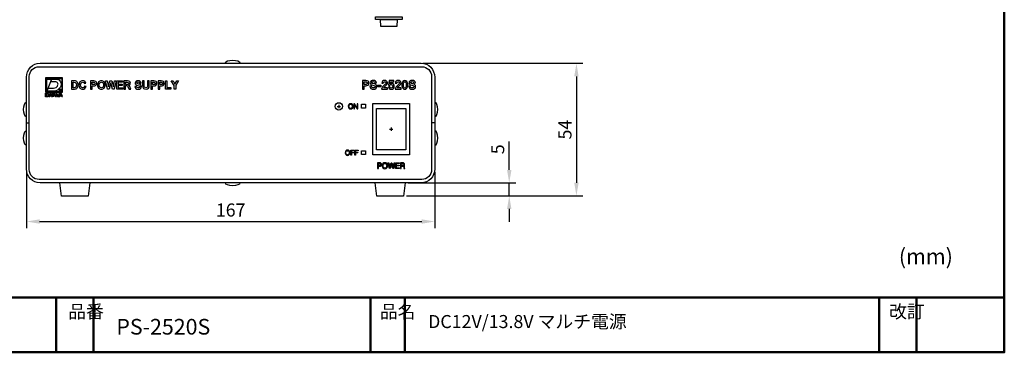
# Model space of a CAD drawing. Units: millimetres. Extents: x 7 to 290, y 7 to 196.
# Drawn here: x 102 to 290, y 7 to 70 of the extents above; entities that cross this region are included whole.
import ezdxf

# ---------------------------------------------------------------- set-up
doc = ezdxf.new("R2010")
doc.units = ezdxf.units.MM
doc.header["$LTSCALE"] = 0.5
doc.linetypes.add('CENTER', pattern=[50.8, 31.75, -6.35, 6.35, -6.35])
for name, color, linetype, lineweight in [('AM_5', 3, 'Continuous', 25), ('外形線', 7, 'Continuous', 30), ('枠', 130, 'CENTER', 50)]:
    doc.layers.add(name, color=color, linetype=linetype, lineweight=lineweight)
doc.layers.add('base', color=7, linetype='Continuous')
doc.layers.add('レイヤー_1', color=160, linetype='Continuous')
doc.styles.get("Standard").update_dxf_attribs({"font": 'romans.shx', "bigfont": 'bigfont.shx'})
doc.dimstyles.new('ISO-25$0', dxfattribs={"dimtxt": 2.5, "dimasz": 2.5, "dimexe": 1.25, "dimexo": 0.625, "dimtad": 1, "dimdsep": 46, "dimtxsty": 'Standard', "dimcen": 2.5, "dimadec": 0, "dimazin": 0, "dimtfac": 1, "dimtmove": 0, "dimatfit": 3, "dimfxl": 1, "dimarcsym": 0})

# ---------------------------------------------------------------- blocks, each defined once
blk = doc.blocks.new('AI9-BLK15')
at = {"layer": 'レイヤー_1', "color": 7}
for points in [[(2.523188, 0.406866), (-2.523188, 0.406866), (-2.523188, 0.913984), (2.523188, 0.913984)], [(1.544092, -0.913984), (-1.544092, -0.913984), (-1.613683, 0.397909), (1.613683, 0.397909)]]:
    blk.add_lwpolyline(points, close=True, dxfattribs=at)
blk = doc.blocks.new('*D55')
at = {"layer": 'AM_5', "color": 0, "lineweight": -2, "transparency": 16777216}
for p, q in [((103.15, 41.21), (103.15, 30.52)), ((181.32, 41.25), (181.32, 30.52)), ((105.65, 31.77), (178.82, 31.77))]:
    blk.add_line(p, q, dxfattribs=at)
at = {"layer": 'AM_5', "color": 0, "transparency": 16777216}
for points in [[(105.65, 32.19), (105.65, 31.36), (103.15, 31.77)], [(178.82, 32.19), (178.82, 31.36), (181.32, 31.77)]]:
    blk.add_solid(points, dxfattribs=at)
at = {"layer": 'Defpoints', "color": 0, "transparency": 16777216}
for p in [(103.15, 41.83), (181.32, 41.88), (181.32, 31.77)]:
    blk.add_point(p, dxfattribs=at)
at = {"layer": 'AM_5', "color": 0, "transparency": 16777216, "insert": (142.23, 33.65), "char_height": 2.5, "attachment_point": 5}
blk.add_mtext('167', dxfattribs=at)
blk = doc.blocks.new('*D56')
at = {"layer": 'AM_5', "color": 0, "lineweight": -2, "transparency": 16777216}
for p, q in [((179, 62.07), (209.66, 62.07)), ((208.41, 59.57), (208.41, 39.19)), ((175.87, 36.69), (209.66, 36.69))]:
    blk.add_line(p, q, dxfattribs=at)
at = {"layer": 'AM_5', "color": 0, "transparency": 16777216}
for points in [[(207.99, 59.57), (208.83, 59.57), (208.41, 62.07)], [(207.99, 39.19), (208.83, 39.19), (208.41, 36.69)]]:
    blk.add_solid(points, dxfattribs=at)
at = {"layer": 'Defpoints', "color": 0, "transparency": 16777216}
for p in [(178.38, 62.07), (175.25, 36.69), (208.41, 36.69)]:
    blk.add_point(p, dxfattribs=at)
at = {"layer": 'AM_5', "color": 0, "transparency": 16777216, "insert": (206.54, 49.38), "char_height": 2.5, "attachment_point": 5, "rotation": 90}
blk.add_mtext('54', dxfattribs=at)
blk = doc.blocks.new('*D57')
at = {"layer": 'AM_5', "color": 0, "lineweight": -2, "transparency": 16777216}
for p, q in [((195.55, 41.65), (195.55, 47.07)), ((176.21, 39.15), (196.8, 39.15)), ((195.55, 36.69), (195.55, 39.15)), ((175.93, 36.69), (196.8, 36.69)), ((195.55, 34.19), (195.55, 31.69))]:
    blk.add_line(p, q, dxfattribs=at)
at = {"layer": 'AM_5', "color": 0, "transparency": 16777216}
for points in [[(195.13, 41.65), (195.97, 41.65), (195.55, 39.15)], [(195.13, 34.19), (195.97, 34.19), (195.55, 36.69)]]:
    blk.add_solid(points, dxfattribs=at)
at = {"layer": 'Defpoints', "color": 0, "transparency": 16777216}
for p in [(175.58, 39.15), (175.3, 36.69), (195.55, 36.69)]:
    blk.add_point(p, dxfattribs=at)
at = {"layer": 'AM_5', "color": 0, "transparency": 16777216, "insert": (193.67, 45.61), "char_height": 2.5, "attachment_point": 5, "rotation": 90}
blk.add_mtext('5', dxfattribs=at)

msp = doc.modelspace()

# ---------------------------------------------------------------- linework, layer by layer
msp.add_circle((162.943, 53.829), 0.7)
at = {"layer": 'base'}
for points in [[(110.025, 59.277), (110.025, 59.277), (106.782, 59.277)], [(106.782, 59.277), (106.782, 56.534)], [(106.877, 59.182), (109.93, 59.182)], [(106.877, 56.629), (106.877, 59.182)], [(107.928, 59.053), (107.018, 56.759), (107.018, 59.053), (107.928, 59.053)], [(109.93, 59.182), (109.93, 59.182)], [(109.93, 59.182), (109.93, 56.629)], [(110.025, 56.534), (110.025, 59.277)], [(119.297, 58.325), (118.972, 57.141), (118.635, 57.141), (118.293, 58.699), (118.592, 58.699), (118.819, 57.57), (119.129, 58.699), (119.463, 58.699), (119.775, 57.57), (120.002, 58.699), (120.303, 58.699), (119.964, 57.141), (119.626, 57.141), (119.297, 58.325)], [(121.551, 58.699), (121.551, 58.446), (120.728, 58.446), (120.728, 58.081), (121.494, 58.081), (121.494, 57.839), (120.728, 57.839), (120.728, 57.402), (121.579, 57.402), (121.579, 57.141), (120.418, 57.141), (120.418, 58.699), (121.551, 58.699)], [(130.041, 58.699), (130.041, 57.417), (130.808, 57.417), (130.808, 57.141), (129.732, 57.141), (129.732, 58.699), (130.041, 58.699)], [(131.406, 57.141), (131.406, 57.803), (130.856, 58.699), (131.202, 58.699), (131.565, 58.084), (131.928, 58.699), (132.272, 58.699), (131.718, 57.801), (131.718, 57.141), (131.406, 57.141)], [(109.93, 56.629), (106.877, 56.629)], [(109.104, 56.677), (109.104, 56.677)], [(170.333, 57.599), (170.333, 57.863), (170.969, 57.863), (170.969, 57.599), (170.333, 57.599)], [(106.782, 56.534), (110.025, 56.534)], [(106.94, 56.24), (106.94, 56.24)], [(107.86, 56.36), (107.717, 56.36), (107.434, 55.686), (107.608, 55.686), (107.659, 55.841), (107.918, 55.841), (107.97, 55.687), (108.14, 55.687), (107.86, 56.36)], [(107.696, 55.96), (107.789, 56.175), (107.881, 55.96), (107.696, 55.96)], [(108.368, 55.687), (108.215, 55.687), (108.215, 56.361), (108.368, 56.361), (108.368, 55.687)], [(108.455, 56.36), (108.715, 55.687), (108.869, 55.687), (108.988, 55.956), (109.118, 55.685), (109.251, 55.685), (109.538, 56.36), (109.405, 56.36), (109.188, 55.87), (108.982, 56.362), (108.842, 56.362), (108.919, 56.154), (108.792, 55.873), (108.587, 56.36), (108.455, 56.36)], [(109.789, 56.359), (109.646, 56.359), (109.362, 55.685), (109.522, 55.685), (109.588, 55.84), (109.847, 55.84), (109.899, 55.687), (110.069, 55.687), (109.789, 56.359)], [(109.625, 55.959), (109.717, 56.175), (109.809, 55.959), (109.625, 55.959)], [(162.617, 53.829), (163.259, 53.829)], [(162.943, 54.13), (162.943, 53.488)], [(167.296, 53.51), (167.296, 54.224)], [(167.296, 54.224), (168.01, 54.224)], [(168.01, 53.51), (167.296, 53.51)], [(168.01, 54.224), (168.01, 53.51)], [(169.449, 44.531), (169.449, 54.389)], [(169.449, 54.389), (176.49, 54.389)], [(170.153, 45.517), (170.153, 53.403)], [(170.153, 53.403), (175.786, 53.403)], [(175.786, 53.403), (175.786, 45.517)], [(176.49, 54.389), (176.49, 44.531)], [(103.136, 50.691), (103.696, 50.691)], [(172.637, 49.459), (173.278, 49.459)], [(172.968, 49.78), (172.968, 49.138)], [(180.681, 50.717), (181.288, 50.717)], [(165.214, 44.472), (165.214, 45.424), (165.854, 45.424), (165.854, 45.305), (165.344, 45.305), (165.344, 45.018), (165.789, 45.018), (165.789, 44.902), (165.344, 44.902), (165.344, 44.472), (165.214, 44.472)], [(165.987, 44.472), (165.987, 45.424), (166.626, 45.424), (166.626, 45.305), (166.116, 45.305), (166.116, 45.018), (166.562, 45.018), (166.562, 44.902), (166.116, 44.902), (166.116, 44.472), (165.987, 44.472)], [(167.296, 44.622), (167.296, 45.337)], [(167.296, 45.337), (168.01, 45.337)], [(168.01, 45.337), (168.01, 44.622)], [(175.786, 45.517), (170.153, 45.517)], [(168.01, 44.622), (167.296, 44.622)], [(176.49, 44.531), (169.449, 44.531)], [(172.615, 41.919), (172.335, 42.991), (172.477, 42.991), (172.698, 42.133), (172.924, 42.991), (173.077, 42.991), (173.31, 42.14), (173.532, 42.991), (173.67, 42.991), (173.386, 41.919), (173.243, 41.919), (172.999, 42.802), (172.764, 41.919), (172.615, 41.919)], [(173.788, 41.919), (173.788, 42.991), (174.552, 42.991), (174.552, 42.858), (173.933, 42.858), (173.933, 42.535), (174.505, 42.535), (174.505, 42.411), (173.933, 42.411), (173.933, 42.053), (174.565, 42.053), (174.565, 41.919), (173.788, 41.919)], [(109.867, 36.647), (109.56, 39.164)], [(115.278, 39.164), (114.97, 36.647)], [(170.193, 36.647), (169.885, 39.164)], [(175.603, 39.164), (175.296, 36.647)], [(114.97, 36.647), (109.867, 36.647)], [(175.296, 36.647), (170.193, 36.647)]]:
    msp.add_lwpolyline(points, dxfattribs=at)
for points, knots in [([(141.223, 62.141), (141.223, 62.439), (141.846, 62.681), (142.614, 62.681), (143.383, 62.681), (144.006, 62.439), (144.006, 62.141)], [0, 0, 0, 0, 1, 1, 1, 2, 2, 2, 2]), ([(107.111, 56.755), (107.111, 56.755), (108.448, 56.755), (108.448, 56.755), (108.448, 56.755), (108.959, 56.747), (109.415, 57.219), (109.415, 57.219), (109.741, 57.568), (109.781, 58.06), (109.781, 58.06), (109.857, 59.001), (108.838, 59.058), (108.838, 59.058), (108.01, 59.058), (108.01, 59.058), (108.01, 59.058), (107.807, 58.525), (107.807, 58.525), (107.807, 58.525), (108.685, 58.525), (108.685, 58.525), (108.685, 58.525), (109.179, 58.534), (109.188, 58.064), (109.188, 58.064), (109.239, 57.377), (108.302, 57.299), (108.302, 57.299), (107.321, 57.299), (107.321, 57.299), (107.321, 57.299), (107.111, 56.755), (107.111, 56.755)], [0, 0, 0, 0, 1, 1, 1, 2, 2, 2, 3, 3, 3, 4, 4, 4, 5, 5, 5, 6, 6, 6, 7, 7, 7, 8, 8, 8, 9, 9, 9, 10, 10, 10, 11, 11, 11, 11]), ([(111.749, 58.699), (111.749, 58.699), (112.35, 58.699), (112.35, 58.699), (112.581, 58.699), (112.753, 58.629), (112.868, 58.489), (112.977, 58.359), (113.031, 58.17), (113.031, 57.924), (113.031, 57.681), (112.977, 57.492), (112.87, 57.358), (112.754, 57.213), (112.584, 57.141), (112.36, 57.141), (112.36, 57.141), (111.749, 57.141), (111.749, 57.141), (111.749, 57.141), (111.749, 58.699), (111.749, 58.699)], [0, 0, 0, 0, 1, 1, 1, 2, 2, 2, 3, 3, 3, 4, 4, 4, 5, 5, 5, 6, 6, 6, 7, 7, 7, 7]), ([(112.059, 57.402), (112.059, 57.402), (112.28, 57.402), (112.28, 57.402), (112.44, 57.402), (112.552, 57.441), (112.617, 57.521), (112.681, 57.598), (112.713, 57.73), (112.713, 57.915), (112.713, 58.112), (112.677, 58.248), (112.605, 58.323), (112.534, 58.4), (112.41, 58.438), (112.233, 58.438), (112.233, 58.438), (112.059, 58.438), (112.059, 58.438), (112.059, 58.438), (112.059, 57.402), (112.059, 57.402)], [0, 0, 0, 0, 1, 1, 1, 2, 2, 2, 3, 3, 3, 4, 4, 4, 5, 5, 5, 6, 6, 6, 7, 7, 7, 7]), ([(113.908, 58.724), (114.071, 58.724), (114.206, 58.683), (114.313, 58.601), (114.422, 58.521), (114.495, 58.406), (114.532, 58.257), (114.532, 58.257), (114.254, 58.194), (114.254, 58.194), (114.21, 58.368), (114.095, 58.455), (113.908, 58.455), (113.645, 58.455), (113.513, 58.277), (113.513, 57.922), (113.513, 57.564), (113.641, 57.385), (113.897, 57.385), (114.095, 57.385), (114.221, 57.497), (114.273, 57.72), (114.273, 57.72), (114.547, 57.629), (114.547, 57.629), (114.507, 57.472), (114.435, 57.349), (114.33, 57.26), (114.217, 57.163), (114.078, 57.116), (113.912, 57.116), (113.679, 57.116), (113.499, 57.19), (113.373, 57.338), (113.254, 57.478), (113.195, 57.671), (113.195, 57.915), (113.195, 58.158), (113.255, 58.35), (113.375, 58.495), (113.501, 58.648), (113.679, 58.724), (113.908, 58.724)], [0, 0, 0, 0, 1, 1, 1, 2, 2, 2, 3, 3, 3, 4, 4, 4, 5, 5, 5, 6, 6, 6, 7, 7, 7, 8, 8, 8, 9, 9, 9, 10, 10, 10, 11, 11, 11, 12, 12, 12, 13, 13, 13, 14, 14, 14, 14]), ([(115.727, 57.141), (115.727, 57.141), (115.417, 57.141), (115.417, 57.141), (115.417, 57.141), (115.417, 58.699), (115.417, 58.699), (115.417, 58.699), (116.011, 58.699), (116.011, 58.699), (116.395, 58.699), (116.587, 58.545), (116.587, 58.236), (116.587, 58.043), (116.522, 57.907), (116.393, 57.829), (116.303, 57.772), (116.173, 57.744), (116.005, 57.744), (116.005, 57.744), (115.727, 57.744), (115.727, 57.744), (115.727, 57.744), (115.727, 57.141), (115.727, 57.141)], [0, 0, 0, 0, 1, 1, 1, 2, 2, 2, 3, 3, 3, 4, 4, 4, 5, 5, 5, 6, 6, 6, 7, 7, 7, 8, 8, 8, 8]), ([(115.727, 57.988), (115.727, 57.988), (115.916, 57.988), (115.916, 57.988), (116.033, 57.988), (116.115, 57.998), (116.162, 58.018), (116.238, 58.053), (116.277, 58.123), (116.277, 58.228), (116.277, 58.323), (116.237, 58.387), (116.158, 58.421), (116.105, 58.445), (116.025, 58.457), (115.916, 58.457), (115.916, 58.457), (115.727, 58.457), (115.727, 58.457), (115.727, 58.457), (115.727, 57.988), (115.727, 57.988)], [0, 0, 0, 0, 1, 1, 1, 2, 2, 2, 3, 3, 3, 4, 4, 4, 5, 5, 5, 6, 6, 6, 7, 7, 7, 7]), ([(116.748, 57.918), (116.748, 58.19), (116.819, 58.396), (116.962, 58.538), (117.092, 58.662), (117.267, 58.724), (117.487, 58.724), (117.707, 58.724), (117.882, 58.662), (118.011, 58.538), (118.154, 58.396), (118.225, 58.19), (118.225, 57.918), (118.225, 57.645), (118.154, 57.439), (118.011, 57.3), (117.882, 57.176), (117.707, 57.114), (117.487, 57.114), (117.267, 57.114), (117.092, 57.176), (116.962, 57.3), (116.819, 57.439), (116.748, 57.645), (116.748, 57.918)], [0, 0, 0, 0, 1, 1, 1, 2, 2, 2, 3, 3, 3, 4, 4, 4, 5, 5, 5, 6, 6, 6, 7, 7, 7, 8, 8, 8, 8]), ([(117.064, 57.918), (117.064, 57.561), (117.205, 57.383), (117.487, 57.383), (117.77, 57.383), (117.911, 57.561), (117.911, 57.918), (117.911, 58.276), (117.77, 58.455), (117.487, 58.455), (117.205, 58.455), (117.064, 58.276), (117.064, 57.918)], [0, 0, 0, 0, 1, 1, 1, 2, 2, 2, 3, 3, 3, 4, 4, 4, 4]), ([(122.222, 57.805), (122.222, 57.805), (122.116, 57.805), (122.116, 57.805), (122.116, 57.805), (122.116, 57.141), (122.116, 57.141), (122.116, 57.141), (121.806, 57.141), (121.806, 57.141), (121.806, 57.141), (121.806, 58.699), (121.806, 58.699), (121.806, 58.699), (122.492, 58.699), (122.492, 58.699), (122.664, 58.699), (122.802, 58.659), (122.905, 58.578), (123.007, 58.499), (123.058, 58.388), (123.058, 58.245), (123.058, 58.116), (123.017, 58.015), (122.933, 57.941), (122.867, 57.883), (122.781, 57.848), (122.676, 57.835), (122.726, 57.828), (122.768, 57.805), (122.803, 57.765), (122.83, 57.737), (122.864, 57.686), (122.903, 57.612), (122.903, 57.612), (123.152, 57.141), (123.152, 57.141), (123.152, 57.141), (122.791, 57.141), (122.791, 57.141), (122.791, 57.141), (122.562, 57.551), (122.562, 57.551), (122.505, 57.653), (122.453, 57.72), (122.407, 57.754), (122.363, 57.789), (122.301, 57.805), (122.222, 57.805)], [0, 0, 0, 0, 1, 1, 1, 2, 2, 2, 3, 3, 3, 4, 4, 4, 5, 5, 5, 6, 6, 6, 7, 7, 7, 8, 8, 8, 9, 9, 9, 10, 10, 10, 11, 11, 11, 12, 12, 12, 13, 13, 13, 14, 14, 14, 15, 15, 15, 16, 16, 16, 16]), ([(122.116, 58.03), (122.116, 58.03), (122.407, 58.03), (122.407, 58.03), (122.514, 58.03), (122.591, 58.041), (122.636, 58.062), (122.705, 58.093), (122.74, 58.156), (122.74, 58.251), (122.74, 58.388), (122.629, 58.457), (122.407, 58.457), (122.407, 58.457), (122.116, 58.457), (122.116, 58.457), (122.116, 58.457), (122.116, 58.03), (122.116, 58.03)], [0, 0, 0, 0, 1, 1, 1, 2, 2, 2, 3, 3, 3, 4, 4, 4, 5, 5, 5, 6, 6, 6, 6]), ([(124.177, 57.678), (124.215, 57.466), (124.335, 57.359), (124.538, 57.359), (124.63, 57.359), (124.704, 57.378), (124.761, 57.415), (124.816, 57.452), (124.844, 57.499), (124.844, 57.557), (124.844, 57.645), (124.81, 57.709), (124.744, 57.748), (124.704, 57.769), (124.599, 57.802), (124.428, 57.848), (124.27, 57.889), (124.156, 57.939), (124.084, 57.998), (123.996, 58.071), (123.952, 58.172), (123.952, 58.302), (123.952, 58.439), (124.01, 58.547), (124.126, 58.625), (124.228, 58.691), (124.357, 58.724), (124.514, 58.724), (124.868, 58.724), (125.064, 58.569), (125.102, 58.257), (125.102, 58.257), (124.803, 58.243), (124.803, 58.243), (124.776, 58.413), (124.677, 58.498), (124.506, 58.498), (124.421, 58.498), (124.355, 58.48), (124.309, 58.446), (124.262, 58.413), (124.239, 58.368), (124.239, 58.315), (124.239, 58.26), (124.272, 58.216), (124.338, 58.185), (124.383, 58.161), (124.492, 58.127), (124.663, 58.081), (124.833, 58.034), (124.952, 57.983), (125.02, 57.926), (125.104, 57.853), (125.147, 57.746), (125.147, 57.606), (125.147, 57.44), (125.087, 57.315), (124.966, 57.228), (124.86, 57.153), (124.718, 57.116), (124.54, 57.116), (124.353, 57.116), (124.202, 57.162), (124.088, 57.256), (123.976, 57.348), (123.907, 57.48), (123.882, 57.655), (123.882, 57.655), (124.177, 57.678), (124.177, 57.678)], [0, 0, 0, 0, 1, 1, 1, 2, 2, 2, 3, 3, 3, 4, 4, 4, 5, 5, 5, 6, 6, 6, 7, 7, 7, 8, 8, 8, 9, 9, 9, 10, 10, 10, 11, 11, 11, 12, 12, 12, 13, 13, 13, 14, 14, 14, 15, 15, 15, 16, 16, 16, 17, 17, 17, 18, 18, 18, 19, 19, 19, 20, 20, 20, 21, 21, 21, 22, 22, 22, 23, 23, 23, 23]), ([(125.374, 57.814), (125.374, 57.814), (125.374, 58.699), (125.374, 58.699), (125.374, 58.699), (125.684, 58.699), (125.684, 58.699), (125.684, 58.699), (125.684, 57.784), (125.684, 57.784), (125.684, 57.654), (125.707, 57.557), (125.754, 57.493), (125.808, 57.421), (125.896, 57.385), (126.019, 57.385), (126.144, 57.385), (126.231, 57.422), (126.28, 57.495), (126.323, 57.555), (126.344, 57.651), (126.344, 57.784), (126.344, 57.784), (126.344, 58.699), (126.344, 58.699), (126.344, 58.699), (126.654, 58.699), (126.654, 58.699), (126.654, 58.699), (126.654, 57.822), (126.654, 57.822), (126.654, 57.58), (126.609, 57.404), (126.52, 57.294), (126.427, 57.175), (126.268, 57.116), (126.043, 57.116), (125.801, 57.116), (125.628, 57.169), (125.525, 57.277), (125.424, 57.383), (125.374, 57.562), (125.374, 57.814)], [0, 0, 0, 0, 1, 1, 1, 2, 2, 2, 3, 3, 3, 4, 4, 4, 5, 5, 5, 6, 6, 6, 7, 7, 7, 8, 8, 8, 9, 9, 9, 10, 10, 10, 11, 11, 11, 12, 12, 12, 13, 13, 13, 14, 14, 14, 14]), ([(127.25, 57.141), (127.25, 57.141), (126.94, 57.141), (126.94, 57.141), (126.94, 57.141), (126.94, 58.699), (126.94, 58.699), (126.94, 58.699), (127.535, 58.699), (127.535, 58.699), (127.918, 58.699), (128.11, 58.545), (128.11, 58.236), (128.11, 58.043), (128.046, 57.907), (127.917, 57.829), (127.826, 57.772), (127.697, 57.744), (127.528, 57.744), (127.528, 57.744), (127.25, 57.744), (127.25, 57.744), (127.25, 57.744), (127.25, 57.141), (127.25, 57.141)], [0, 0, 0, 0, 1, 1, 1, 2, 2, 2, 3, 3, 3, 4, 4, 4, 5, 5, 5, 6, 6, 6, 7, 7, 7, 8, 8, 8, 8]), ([(127.25, 57.988), (127.25, 57.988), (127.439, 57.988), (127.439, 57.988), (127.557, 57.988), (127.639, 57.998), (127.685, 58.018), (127.762, 58.053), (127.8, 58.123), (127.8, 58.228), (127.8, 58.323), (127.76, 58.387), (127.681, 58.421), (127.629, 58.445), (127.548, 58.457), (127.439, 58.457), (127.439, 58.457), (127.25, 58.457), (127.25, 58.457), (127.25, 58.457), (127.25, 57.988), (127.25, 57.988)], [0, 0, 0, 0, 1, 1, 1, 2, 2, 2, 3, 3, 3, 4, 4, 4, 5, 5, 5, 6, 6, 6, 7, 7, 7, 7]), ([(128.647, 57.141), (128.647, 57.141), (128.337, 57.141), (128.337, 57.141), (128.337, 57.141), (128.337, 58.699), (128.337, 58.699), (128.337, 58.699), (128.931, 58.699), (128.931, 58.699), (129.315, 58.699), (129.506, 58.545), (129.506, 58.236), (129.506, 58.043), (129.442, 57.907), (129.313, 57.829), (129.223, 57.772), (129.093, 57.744), (128.925, 57.744), (128.925, 57.744), (128.647, 57.744), (128.647, 57.744), (128.647, 57.744), (128.647, 57.141), (128.647, 57.141)], [0, 0, 0, 0, 1, 1, 1, 2, 2, 2, 3, 3, 3, 4, 4, 4, 5, 5, 5, 6, 6, 6, 7, 7, 7, 8, 8, 8, 8]), ([(128.647, 57.988), (128.647, 57.988), (128.836, 57.988), (128.836, 57.988), (128.953, 57.988), (129.035, 57.998), (129.082, 58.018), (129.158, 58.053), (129.197, 58.123), (129.197, 58.228), (129.197, 58.323), (129.157, 58.387), (129.078, 58.421), (129.026, 58.445), (128.945, 58.457), (128.836, 58.457), (128.836, 58.457), (128.647, 58.457), (128.647, 58.457), (128.647, 58.457), (128.647, 57.988), (128.647, 57.988)], [0, 0, 0, 0, 1, 1, 1, 2, 2, 2, 3, 3, 3, 4, 4, 4, 5, 5, 5, 6, 6, 6, 7, 7, 7, 7]), ([(167.794, 57.134), (167.794, 57.134), (167.468, 57.134), (167.468, 57.134), (167.468, 57.134), (167.468, 58.775), (167.468, 58.775), (167.468, 58.775), (168.093, 58.775), (168.093, 58.775), (168.497, 58.775), (168.699, 58.612), (168.699, 58.287), (168.699, 58.083), (168.631, 57.94), (168.496, 57.858), (168.4, 57.799), (168.264, 57.769), (168.087, 57.769), (168.087, 57.769), (167.794, 57.769), (167.794, 57.769), (167.794, 57.769), (167.794, 57.134), (167.794, 57.134)], [0, 0, 0, 0, 1, 1, 1, 2, 2, 2, 3, 3, 3, 4, 4, 4, 5, 5, 5, 6, 6, 6, 7, 7, 7, 8, 8, 8, 8]), ([(167.794, 58.026), (167.794, 58.026), (167.992, 58.026), (167.992, 58.026), (168.116, 58.026), (168.203, 58.036), (168.252, 58.057), (168.332, 58.095), (168.373, 58.168), (168.373, 58.278), (168.373, 58.378), (168.331, 58.446), (168.247, 58.482), (168.192, 58.507), (168.107, 58.52), (167.992, 58.52), (167.992, 58.52), (167.794, 58.52), (167.794, 58.52), (167.794, 58.52), (167.794, 58.026), (167.794, 58.026)], [0, 0, 0, 0, 1, 1, 1, 2, 2, 2, 3, 3, 3, 4, 4, 4, 5, 5, 5, 6, 6, 6, 7, 7, 7, 7]), ([(169.182, 57.7), (169.222, 57.476), (169.348, 57.364), (169.562, 57.364), (169.658, 57.364), (169.736, 57.384), (169.796, 57.422), (169.854, 57.461), (169.883, 57.511), (169.883, 57.572), (169.883, 57.665), (169.849, 57.732), (169.778, 57.773), (169.736, 57.795), (169.626, 57.831), (169.445, 57.878), (169.28, 57.922), (169.159, 57.974), (169.083, 58.037), (168.991, 58.113), (168.945, 58.22), (168.945, 58.357), (168.945, 58.501), (169.005, 58.614), (169.128, 58.696), (169.235, 58.766), (169.372, 58.801), (169.537, 58.801), (169.909, 58.801), (170.116, 58.637), (170.156, 58.31), (170.156, 58.31), (169.841, 58.294), (169.841, 58.294), (169.813, 58.473), (169.708, 58.562), (169.528, 58.562), (169.439, 58.562), (169.369, 58.544), (169.32, 58.508), (169.271, 58.473), (169.247, 58.427), (169.247, 58.37), (169.247, 58.312), (169.281, 58.267), (169.351, 58.234), (169.399, 58.208), (169.513, 58.172), (169.693, 58.124), (169.872, 58.075), (169.997, 58.021), (170.069, 57.961), (170.158, 57.883), (170.203, 57.771), (170.203, 57.624), (170.203, 57.449), (170.139, 57.317), (170.013, 57.226), (169.901, 57.147), (169.751, 57.108), (169.564, 57.108), (169.367, 57.108), (169.208, 57.157), (169.087, 57.255), (168.97, 57.352), (168.898, 57.492), (168.871, 57.675), (168.871, 57.675), (169.182, 57.7), (169.182, 57.7)], [0, 0, 0, 0, 1, 1, 1, 2, 2, 2, 3, 3, 3, 4, 4, 4, 5, 5, 5, 6, 6, 6, 7, 7, 7, 8, 8, 8, 9, 9, 9, 10, 10, 10, 11, 11, 11, 12, 12, 12, 13, 13, 13, 14, 14, 14, 15, 15, 15, 16, 16, 16, 17, 17, 17, 18, 18, 18, 19, 19, 19, 20, 20, 20, 21, 21, 21, 22, 22, 22, 23, 23, 23, 23]), ([(171.948, 58.314), (171.948, 58.39), (171.925, 58.449), (171.879, 58.491), (171.833, 58.531), (171.773, 58.551), (171.698, 58.551), (171.536, 58.551), (171.443, 58.452), (171.421, 58.256), (171.421, 58.256), (171.137, 58.283), (171.137, 58.283), (171.163, 58.447), (171.223, 58.572), (171.318, 58.658), (171.415, 58.746), (171.54, 58.79), (171.693, 58.79), (171.853, 58.79), (171.982, 58.753), (172.08, 58.678), (172.187, 58.596), (172.241, 58.481), (172.241, 58.332), (172.241, 58.223), (172.211, 58.126), (172.152, 58.039), (172.113, 57.981), (172.041, 57.904), (171.937, 57.807), (171.859, 57.74), (171.784, 57.673), (171.709, 57.606), (171.627, 57.528), (171.569, 57.456), (171.535, 57.391), (171.535, 57.391), (172.245, 57.391), (172.245, 57.391), (172.245, 57.391), (172.245, 57.134), (172.245, 57.134), (172.245, 57.134), (171.11, 57.134), (171.11, 57.134), (171.129, 57.27), (171.195, 57.405), (171.305, 57.541), (171.361, 57.609), (171.469, 57.717), (171.629, 57.865), (171.737, 57.965), (171.808, 58.032), (171.841, 58.069), (171.913, 58.156), (171.948, 58.238), (171.948, 58.314)], [0, 0, 0, 0, 1, 1, 1, 2, 2, 2, 3, 3, 3, 4, 4, 4, 5, 5, 5, 6, 6, 6, 7, 7, 7, 8, 8, 8, 9, 9, 9, 10, 10, 10, 11, 11, 11, 12, 12, 12, 13, 13, 13, 14, 14, 14, 15, 15, 15, 16, 16, 16, 17, 17, 17, 18, 18, 18, 19, 19, 19, 19]), ([(172.67, 57.593), (172.691, 57.412), (172.79, 57.322), (172.967, 57.322), (173.058, 57.322), (173.127, 57.354), (173.175, 57.418), (173.219, 57.476), (173.24, 57.555), (173.24, 57.655), (173.24, 57.756), (173.217, 57.838), (173.171, 57.901), (173.118, 57.972), (173.044, 58.008), (172.947, 58.008), (172.877, 58.008), (172.821, 57.994), (172.78, 57.965), (172.75, 57.948), (172.717, 57.913), (172.681, 57.86), (172.681, 57.86), (172.447, 57.894), (172.447, 57.894), (172.447, 57.894), (172.594, 58.775), (172.594, 58.775), (172.594, 58.775), (173.463, 58.775), (173.463, 58.775), (173.463, 58.775), (173.463, 58.522), (173.463, 58.522), (173.463, 58.522), (172.809, 58.522), (172.809, 58.522), (172.809, 58.522), (172.757, 58.162), (172.757, 58.162), (172.854, 58.204), (172.936, 58.225), (173.003, 58.225), (173.152, 58.225), (173.277, 58.177), (173.379, 58.081), (173.486, 57.982), (173.539, 57.85), (173.539, 57.686), (173.539, 57.506), (173.492, 57.366), (173.396, 57.266), (173.297, 57.16), (173.151, 57.108), (172.96, 57.108), (172.648, 57.108), (172.464, 57.259), (172.409, 57.563), (172.409, 57.563), (172.67, 57.593), (172.67, 57.593)], [0, 0, 0, 0, 1, 1, 1, 2, 2, 2, 3, 3, 3, 4, 4, 4, 5, 5, 5, 6, 6, 6, 7, 7, 7, 8, 8, 8, 9, 9, 9, 10, 10, 10, 11, 11, 11, 12, 12, 12, 13, 13, 13, 14, 14, 14, 15, 15, 15, 16, 16, 16, 17, 17, 17, 18, 18, 18, 19, 19, 19, 20, 20, 20, 20]), ([(174.54, 58.314), (174.54, 58.39), (174.517, 58.449), (174.471, 58.491), (174.425, 58.531), (174.365, 58.551), (174.291, 58.551), (174.128, 58.551), (174.036, 58.452), (174.013, 58.256), (174.013, 58.256), (173.729, 58.283), (173.729, 58.283), (173.755, 58.447), (173.815, 58.572), (173.91, 58.658), (174.007, 58.746), (174.132, 58.79), (174.286, 58.79), (174.445, 58.79), (174.574, 58.753), (174.672, 58.678), (174.779, 58.596), (174.834, 58.481), (174.834, 58.332), (174.834, 58.223), (174.804, 58.126), (174.744, 58.039), (174.705, 57.981), (174.634, 57.904), (174.53, 57.807), (174.452, 57.74), (174.376, 57.673), (174.301, 57.606), (174.219, 57.528), (174.161, 57.456), (174.127, 57.391), (174.127, 57.391), (174.838, 57.391), (174.838, 57.391), (174.838, 57.391), (174.838, 57.134), (174.838, 57.134), (174.838, 57.134), (173.703, 57.134), (173.703, 57.134), (173.722, 57.27), (173.787, 57.405), (173.897, 57.541), (173.954, 57.609), (174.062, 57.717), (174.221, 57.865), (174.33, 57.965), (174.401, 58.032), (174.433, 58.069), (174.505, 58.156), (174.54, 58.238), (174.54, 58.314)], [0, 0, 0, 0, 1, 1, 1, 2, 2, 2, 3, 3, 3, 4, 4, 4, 5, 5, 5, 6, 6, 6, 7, 7, 7, 8, 8, 8, 9, 9, 9, 10, 10, 10, 11, 11, 11, 12, 12, 12, 13, 13, 13, 14, 14, 14, 15, 15, 15, 16, 16, 16, 17, 17, 17, 18, 18, 18, 19, 19, 19, 19]), ([(175.01, 57.948), (175.01, 58.245), (175.065, 58.466), (175.175, 58.607), (175.269, 58.729), (175.4, 58.79), (175.566, 58.79), (175.733, 58.79), (175.863, 58.729), (175.958, 58.607), (176.068, 58.466), (176.123, 58.245), (176.123, 57.948), (176.123, 57.65), (176.068, 57.43), (175.958, 57.288), (175.863, 57.166), (175.733, 57.105), (175.566, 57.105), (175.4, 57.105), (175.269, 57.166), (175.175, 57.288), (175.065, 57.43), (175.01, 57.65), (175.01, 57.948)], [0, 0, 0, 0, 1, 1, 1, 2, 2, 2, 3, 3, 3, 4, 4, 4, 5, 5, 5, 6, 6, 6, 7, 7, 7, 8, 8, 8, 8]), ([(175.307, 57.948), (175.307, 57.712), (175.331, 57.548), (175.378, 57.456), (175.417, 57.38), (175.48, 57.342), (175.566, 57.342), (175.652, 57.342), (175.715, 57.38), (175.754, 57.456), (175.802, 57.548), (175.825, 57.712), (175.825, 57.948), (175.825, 58.185), (175.802, 58.348), (175.754, 58.439), (175.715, 58.517), (175.652, 58.555), (175.566, 58.555), (175.48, 58.555), (175.417, 58.517), (175.378, 58.439), (175.331, 58.348), (175.307, 58.185), (175.307, 57.948)], [0, 0, 0, 0, 1, 1, 1, 2, 2, 2, 3, 3, 3, 4, 4, 4, 5, 5, 5, 6, 6, 6, 7, 7, 7, 8, 8, 8, 8]), ([(176.614, 57.7), (176.654, 57.476), (176.781, 57.364), (176.995, 57.364), (177.091, 57.364), (177.169, 57.384), (177.229, 57.422), (177.287, 57.461), (177.316, 57.511), (177.316, 57.572), (177.316, 57.665), (177.281, 57.732), (177.211, 57.773), (177.169, 57.795), (177.058, 57.831), (176.878, 57.878), (176.713, 57.922), (176.592, 57.974), (176.516, 58.037), (176.423, 58.113), (176.378, 58.22), (176.378, 58.357), (176.378, 58.501), (176.439, 58.614), (176.561, 58.696), (176.668, 58.766), (176.804, 58.801), (176.97, 58.801), (177.342, 58.801), (177.549, 58.637), (177.589, 58.31), (177.589, 58.31), (177.273, 58.294), (177.273, 58.294), (177.245, 58.473), (177.141, 58.562), (176.961, 58.562), (176.871, 58.562), (176.802, 58.544), (176.753, 58.508), (176.704, 58.473), (176.679, 58.427), (176.679, 58.37), (176.679, 58.312), (176.714, 58.267), (176.784, 58.234), (176.832, 58.208), (176.946, 58.172), (177.126, 58.124), (177.305, 58.075), (177.43, 58.021), (177.501, 57.961), (177.591, 57.883), (177.636, 57.771), (177.636, 57.624), (177.636, 57.449), (177.572, 57.317), (177.446, 57.226), (177.334, 57.147), (177.184, 57.108), (176.996, 57.108), (176.8, 57.108), (176.641, 57.157), (176.52, 57.255), (176.403, 57.352), (176.33, 57.492), (176.304, 57.675), (176.304, 57.675), (176.614, 57.7), (176.614, 57.7)], [0, 0, 0, 0, 1, 1, 1, 2, 2, 2, 3, 3, 3, 4, 4, 4, 5, 5, 5, 6, 6, 6, 7, 7, 7, 8, 8, 8, 9, 9, 9, 10, 10, 10, 11, 11, 11, 12, 12, 12, 13, 13, 13, 14, 14, 14, 15, 15, 15, 16, 16, 16, 17, 17, 17, 18, 18, 18, 19, 19, 19, 20, 20, 20, 21, 21, 21, 22, 22, 22, 23, 23, 23, 23]), ([(109.609, 56.728), (109.5, 56.728), (109.412, 56.817), (109.412, 56.926), (109.412, 57.036), (109.5, 57.124), (109.609, 57.124), (109.717, 57.124), (109.806, 57.036), (109.806, 56.926), (109.806, 56.817), (109.717, 56.728), (109.609, 56.728)], [0, 0, 0, 0, 1, 1, 1, 2, 2, 2, 3, 3, 3, 4, 4, 4, 4]), ([(109.609, 57.108), (109.51, 57.108), (109.429, 57.027), (109.429, 56.926), (109.429, 56.826), (109.51, 56.744), (109.609, 56.744), (109.708, 56.744), (109.789, 56.826), (109.789, 56.926), (109.789, 57.027), (109.708, 57.108), (109.609, 57.108)], [0, 0, 0, 0, 1, 1, 1, 2, 2, 2, 3, 3, 3, 4, 4, 4, 4]), ([(109.512, 56.798), (109.512, 56.798), (109.55, 56.798), (109.55, 56.798), (109.55, 56.798), (109.55, 56.905), (109.55, 56.905), (109.55, 56.905), (109.613, 56.905), (109.613, 56.905), (109.639, 56.905), (109.656, 56.901), (109.663, 56.897), (109.67, 56.891), (109.674, 56.881), (109.675, 56.864), (109.675, 56.864), (109.677, 56.832), (109.677, 56.832), (109.677, 56.832), (109.677, 56.832), (109.677, 56.831), (109.679, 56.814), (109.682, 56.802), (109.685, 56.798), (109.685, 56.798), (109.73, 56.798), (109.73, 56.798), (109.73, 56.798), (109.73, 56.804), (109.73, 56.804), (109.726, 56.806), (109.723, 56.809), (109.721, 56.814), (109.719, 56.818), (109.717, 56.825), (109.717, 56.833), (109.717, 56.833), (109.713, 56.875), (109.713, 56.875), (109.712, 56.89), (109.709, 56.9), (109.705, 56.907), (109.7, 56.914), (109.693, 56.918), (109.681, 56.921), (109.694, 56.926), (109.704, 56.934), (109.711, 56.944), (109.717, 56.953), (109.72, 56.965), (109.72, 56.978), (109.72, 56.992), (109.717, 57.003), (109.711, 57.014), (109.705, 57.025), (109.696, 57.033), (109.684, 57.038), (109.677, 57.042), (109.67, 57.044), (109.661, 57.045), (109.653, 57.046), (109.64, 57.047), (109.621, 57.047), (109.621, 57.047), (109.512, 57.047), (109.512, 57.047), (109.512, 57.047), (109.512, 56.798), (109.512, 56.798)], [0, 0, 0, 0, 1, 1, 1, 2, 2, 2, 3, 3, 3, 4, 4, 4, 5, 5, 5, 6, 6, 6, 7, 7, 7, 8, 8, 8, 9, 9, 9, 10, 10, 10, 11, 11, 11, 12, 12, 12, 13, 13, 13, 14, 14, 14, 15, 15, 15, 16, 16, 16, 17, 17, 17, 18, 18, 18, 19, 19, 19, 20, 20, 20, 21, 21, 21, 22, 22, 22, 23, 23, 23, 23]), ([(109.615, 57.017), (109.64, 57.017), (109.657, 57.014), (109.667, 57.008), (109.676, 57.003), (109.681, 56.992), (109.681, 56.977), (109.681, 56.961), (109.676, 56.95), (109.666, 56.944), (109.656, 56.936), (109.639, 56.933), (109.615, 56.933), (109.615, 56.933), (109.55, 56.933), (109.55, 56.933), (109.55, 56.933), (109.55, 57.017), (109.55, 57.017), (109.55, 57.017), (109.615, 57.017), (109.615, 57.017)], [0, 0, 0, 0, 1, 1, 1, 2, 2, 2, 3, 3, 3, 4, 4, 4, 5, 5, 5, 6, 6, 6, 7, 7, 7, 7]), ([(107.349, 56.291), (107.349, 56.291), (107.27, 56.367), (107.144, 56.36), (107.144, 56.36), (106.796, 56.36), (106.796, 56.36), (106.796, 56.36), (106.796, 55.684), (106.796, 55.684), (106.796, 55.684), (107.192, 55.684), (107.192, 55.684), (107.192, 55.684), (107.427, 55.703), (107.441, 55.964), (107.441, 55.964), (107.471, 56.204), (107.349, 56.291)], [0, 0, 0, 0, 1, 1, 1, 2, 2, 2, 3, 3, 3, 4, 4, 4, 5, 5, 5, 6, 6, 6, 6]), ([(107.287, 55.982), (107.278, 55.798), (107.153, 55.794), (107.153, 55.794), (107.153, 55.794), (106.94, 55.794), (106.94, 55.794), (106.94, 55.794), (106.94, 56.238), (106.94, 56.238), (106.94, 56.238), (107.127, 56.238), (107.127, 56.238), (107.202, 56.238), (107.238, 56.196), (107.238, 56.196), (107.293, 56.144), (107.287, 55.982), (107.287, 55.982)], [0, 0, 0, 0, 1, 1, 1, 2, 2, 2, 3, 3, 3, 4, 4, 4, 5, 5, 5, 6, 6, 6, 6]), ([(103.129, 51.835), (102.831, 51.835), (102.59, 52.458), (102.59, 53.227), (102.59, 53.996), (102.831, 54.618), (103.129, 54.618)], [0, 0, 0, 0, 1, 1, 1, 2, 2, 2, 2]), ([(164.738, 53.835), (164.738, 53.993), (164.778, 54.116), (164.858, 54.205), (164.938, 54.293), (165.049, 54.338), (165.191, 54.338), (165.332, 54.338), (165.443, 54.293), (165.522, 54.205), (165.602, 54.116), (165.641, 53.993), (165.641, 53.835), (165.641, 53.678), (165.602, 53.555), (165.522, 53.467), (165.443, 53.378), (165.332, 53.333), (165.191, 53.333), (165.049, 53.333), (164.938, 53.378), (164.858, 53.467), (164.778, 53.555), (164.738, 53.678), (164.738, 53.835)], [0, 0, 0, 0, 1, 1, 1, 2, 2, 2, 3, 3, 3, 4, 4, 4, 5, 5, 5, 6, 6, 6, 7, 7, 7, 8, 8, 8, 8]), ([(164.873, 53.835), (164.873, 53.714), (164.901, 53.619), (164.957, 53.55), (165.014, 53.482), (165.092, 53.447), (165.191, 53.447), (165.29, 53.447), (165.367, 53.482), (165.423, 53.55), (165.479, 53.619), (165.507, 53.714), (165.507, 53.835), (165.507, 53.958), (165.479, 54.053), (165.423, 54.121), (165.367, 54.189), (165.29, 54.224), (165.191, 54.224), (165.092, 54.224), (165.014, 54.189), (164.957, 54.121), (164.901, 54.053), (164.873, 53.958), (164.873, 53.835)], [0, 0, 0, 0, 1, 1, 1, 2, 2, 2, 3, 3, 3, 4, 4, 4, 5, 5, 5, 6, 6, 6, 7, 7, 7, 8, 8, 8, 8]), ([(165.801, 53.359), (165.801, 53.359), (165.801, 54.311), (165.801, 54.311), (165.801, 54.311), (165.942, 54.311), (165.942, 54.311), (165.942, 54.311), (166.387, 53.62), (166.387, 53.62), (166.397, 53.605), (166.405, 53.591), (166.412, 53.577), (166.42, 53.564), (166.425, 53.551), (166.43, 53.54), (166.43, 53.54), (166.43, 54.311), (166.43, 54.311), (166.43, 54.311), (166.554, 54.311), (166.554, 54.311), (166.554, 54.311), (166.554, 53.359), (166.554, 53.359), (166.554, 53.359), (166.414, 53.359), (166.414, 53.359), (166.414, 53.359), (165.961, 54.061), (165.961, 54.061), (165.954, 54.072), (165.948, 54.083), (165.942, 54.094), (165.936, 54.106), (165.93, 54.118), (165.926, 54.131), (165.926, 54.131), (165.926, 53.359), (165.926, 53.359), (165.926, 53.359), (165.801, 53.359), (165.801, 53.359)], [0, 0, 0, 0, 1, 1, 1, 2, 2, 2, 3, 3, 3, 4, 4, 4, 5, 5, 5, 6, 6, 6, 7, 7, 7, 8, 8, 8, 9, 9, 9, 10, 10, 10, 11, 11, 11, 12, 12, 12, 13, 13, 13, 14, 14, 14, 14]), ([(181.332, 51.835), (181.63, 51.835), (181.872, 52.458), (181.872, 53.227), (181.872, 53.996), (181.63, 54.618), (181.332, 54.618)], [0, 0, 0, 0, 1, 1, 1, 2, 2, 2, 2]), ([(103.129, 46.376), (102.831, 46.376), (102.59, 46.999), (102.59, 47.768), (102.59, 48.536), (102.831, 49.159), (103.129, 49.159)], [0, 0, 0, 0, 1, 1, 1, 2, 2, 2, 2]), ([(181.332, 46.376), (181.63, 46.376), (181.872, 46.999), (181.872, 47.768), (181.872, 48.536), (181.63, 49.159), (181.332, 49.159)], [0, 0, 0, 0, 1, 1, 1, 2, 2, 2, 2]), ([(164.149, 44.948), (164.149, 45.105), (164.189, 45.228), (164.269, 45.317), (164.349, 45.406), (164.46, 45.45), (164.602, 45.45), (164.743, 45.45), (164.853, 45.406), (164.933, 45.317), (165.012, 45.229), (165.052, 45.106), (165.052, 44.948), (165.052, 44.791), (165.012, 44.668), (164.933, 44.579), (164.853, 44.491), (164.743, 44.446), (164.602, 44.446), (164.46, 44.446), (164.349, 44.491), (164.269, 44.579), (164.189, 44.668), (164.149, 44.791), (164.149, 44.948)], [0, 0, 0, 0, 1, 1, 1, 2, 2, 2, 3, 3, 3, 4, 4, 4, 5, 5, 5, 6, 6, 6, 7, 7, 7, 8, 8, 8, 8]), ([(164.284, 44.948), (164.284, 44.826), (164.312, 44.731), (164.368, 44.663), (164.424, 44.594), (164.502, 44.56), (164.602, 44.56), (164.701, 44.56), (164.778, 44.594), (164.834, 44.663), (164.89, 44.731), (164.918, 44.826), (164.918, 44.948), (164.918, 45.07), (164.89, 45.166), (164.834, 45.234), (164.778, 45.302), (164.701, 45.337), (164.602, 45.337), (164.502, 45.337), (164.424, 45.302), (164.368, 45.234), (164.312, 45.166), (164.284, 45.07), (164.284, 44.948)], [0, 0, 0, 0, 1, 1, 1, 2, 2, 2, 3, 3, 3, 4, 4, 4, 5, 5, 5, 6, 6, 6, 7, 7, 7, 8, 8, 8, 8]), ([(170.35, 41.919), (170.35, 41.919), (170.35, 42.991), (170.35, 42.991), (170.35, 42.991), (170.745, 42.991), (170.745, 42.991), (170.809, 42.991), (170.857, 42.987), (170.891, 42.981), (170.925, 42.974), (170.955, 42.964), (170.981, 42.95), (171.025, 42.926), (171.058, 42.89), (171.082, 42.844), (171.105, 42.798), (171.117, 42.743), (171.117, 42.68), (171.117, 42.62), (171.105, 42.567), (171.082, 42.522), (171.058, 42.476), (171.024, 42.44), (170.98, 42.412), (170.954, 42.397), (170.924, 42.386), (170.889, 42.379), (170.854, 42.372), (170.797, 42.369), (170.717, 42.369), (170.717, 42.369), (170.495, 42.369), (170.495, 42.369), (170.495, 42.369), (170.495, 41.919), (170.495, 41.919), (170.495, 41.919), (170.35, 41.919), (170.35, 41.919)], [0, 0, 0, 0, 1, 1, 1, 2, 2, 2, 3, 3, 3, 4, 4, 4, 5, 5, 5, 6, 6, 6, 7, 7, 7, 8, 8, 8, 9, 9, 9, 10, 10, 10, 11, 11, 11, 12, 12, 12, 13, 13, 13, 13]), ([(170.495, 42.499), (170.495, 42.499), (170.74, 42.499), (170.74, 42.499), (170.825, 42.499), (170.885, 42.512), (170.918, 42.54), (170.952, 42.567), (170.969, 42.614), (170.969, 42.68), (170.969, 42.744), (170.952, 42.789), (170.919, 42.817), (170.885, 42.844), (170.829, 42.858), (170.751, 42.858), (170.751, 42.858), (170.495, 42.858), (170.495, 42.858), (170.495, 42.858), (170.495, 42.499), (170.495, 42.499)], [0, 0, 0, 0, 1, 1, 1, 2, 2, 2, 3, 3, 3, 4, 4, 4, 5, 5, 5, 6, 6, 6, 7, 7, 7, 7]), ([(171.243, 42.453), (171.243, 42.631), (171.288, 42.769), (171.378, 42.869), (171.467, 42.969), (171.592, 43.019), (171.751, 43.019), (171.91, 43.019), (172.034, 42.969), (172.123, 42.87), (172.212, 42.77), (172.257, 42.632), (172.257, 42.453), (172.257, 42.276), (172.212, 42.138), (172.123, 42.038), (172.034, 41.938), (171.91, 41.888), (171.751, 41.888), (171.592, 41.888), (171.467, 41.938), (171.378, 42.038), (171.288, 42.138), (171.243, 42.276), (171.243, 42.453)], [0, 0, 0, 0, 1, 1, 1, 2, 2, 2, 3, 3, 3, 4, 4, 4, 5, 5, 5, 6, 6, 6, 7, 7, 7, 8, 8, 8, 8]), ([(171.393, 42.453), (171.393, 42.316), (171.424, 42.209), (171.488, 42.131), (171.551, 42.053), (171.639, 42.015), (171.751, 42.015), (171.863, 42.015), (171.95, 42.053), (172.013, 42.131), (172.075, 42.209), (172.107, 42.316), (172.107, 42.453), (172.107, 42.592), (172.075, 42.699), (172.013, 42.776), (171.95, 42.853), (171.863, 42.892), (171.751, 42.892), (171.639, 42.892), (171.551, 42.853), (171.488, 42.776), (171.424, 42.699), (171.393, 42.592), (171.393, 42.453)], [0, 0, 0, 0, 1, 1, 1, 2, 2, 2, 3, 3, 3, 4, 4, 4, 5, 5, 5, 6, 6, 6, 7, 7, 7, 8, 8, 8, 8]), ([(174.741, 42.991), (174.741, 42.991), (175.157, 42.991), (175.157, 42.991), (175.224, 42.991), (175.274, 42.987), (175.306, 42.982), (175.338, 42.976), (175.367, 42.966), (175.392, 42.953), (175.437, 42.928), (175.471, 42.893), (175.495, 42.849), (175.518, 42.805), (175.53, 42.753), (175.53, 42.693), (175.53, 42.636), (175.518, 42.586), (175.493, 42.545), (175.468, 42.504), (175.432, 42.472), (175.383, 42.449), (175.424, 42.437), (175.454, 42.418), (175.471, 42.39), (175.489, 42.362), (175.5, 42.315), (175.504, 42.249), (175.504, 42.249), (175.517, 42.073), (175.517, 42.073), (175.519, 42.035), (175.525, 42.007), (175.532, 41.988), (175.539, 41.969), (175.551, 41.957), (175.566, 41.949), (175.566, 41.949), (175.566, 41.919), (175.566, 41.919), (175.566, 41.919), (175.398, 41.919), (175.398, 41.919), (175.384, 41.942), (175.374, 41.989), (175.369, 42.062), (175.369, 42.062), (175.369, 42.067), (175.369, 42.067), (175.369, 42.067), (175.36, 42.206), (175.36, 42.206), (175.354, 42.278), (175.339, 42.324), (175.314, 42.345), (175.288, 42.366), (175.224, 42.377), (175.121, 42.377), (175.121, 42.377), (174.886, 42.377), (174.886, 42.377), (174.886, 42.377), (174.886, 41.919), (174.886, 41.919), (174.886, 41.919), (174.741, 41.919), (174.741, 41.919), (174.741, 41.919), (174.741, 42.991), (174.741, 42.991)], [0, 0, 0, 0, 1, 1, 1, 2, 2, 2, 3, 3, 3, 4, 4, 4, 5, 5, 5, 6, 6, 6, 7, 7, 7, 8, 8, 8, 9, 9, 9, 10, 10, 10, 11, 11, 11, 12, 12, 12, 13, 13, 13, 14, 14, 14, 15, 15, 15, 16, 16, 16, 17, 17, 17, 18, 18, 18, 19, 19, 19, 20, 20, 20, 21, 21, 21, 22, 22, 22, 23, 23, 23, 23]), ([(174.885, 42.864), (174.885, 42.864), (174.885, 42.501), (174.885, 42.501), (174.885, 42.501), (175.133, 42.501), (175.133, 42.501), (175.223, 42.501), (175.287, 42.516), (175.324, 42.545), (175.362, 42.574), (175.38, 42.622), (175.38, 42.69), (175.38, 42.754), (175.363, 42.798), (175.328, 42.824), (175.292, 42.851), (175.227, 42.864), (175.133, 42.864), (175.133, 42.864), (174.885, 42.864), (174.885, 42.864)], [0, 0, 0, 0, 1, 1, 1, 2, 2, 2, 3, 3, 3, 4, 4, 4, 5, 5, 5, 6, 6, 6, 7, 7, 7, 7]), ([(144.006, 39.151), (144.006, 38.853), (143.383, 38.612), (142.615, 38.612), (141.846, 38.612), (141.223, 38.853), (141.223, 39.151)], [0, 0, 0, 0, 1, 1, 1, 2, 2, 2, 2])]:
    msp.add_open_spline(points, degree=3, knots=knots, dxfattribs=at)
for points in [[(103.139, 59.42), (103.139, 60.895), (104.304, 62.091), (105.74, 62.091)], [(103.696, 59.546), (103.696, 60.583), (104.536, 61.424), (105.573, 61.424)], [(105.573, 61.424), (105.573, 61.424), (178.803, 61.424), (178.803, 61.424)], [(105.74, 62.091), (105.74, 62.091), (178.687, 62.091), (178.687, 62.091)], [(178.687, 62.091), (180.124, 62.091), (181.288, 60.895), (181.288, 59.42)], [(178.803, 61.424), (179.84, 61.424), (180.681, 60.583), (180.681, 59.546)], [(103.139, 41.835), (103.139, 41.835), (103.139, 59.42), (103.139, 59.42)], [(103.696, 41.708), (103.696, 41.708), (103.696, 59.546), (103.696, 59.546)], [(180.681, 59.546), (180.681, 59.546), (180.681, 41.708), (180.681, 41.708)], [(181.288, 59.42), (181.288, 59.42), (181.288, 41.835), (181.288, 41.835)], [(105.74, 39.164), (104.304, 39.164), (103.139, 40.36), (103.139, 41.835)], [(105.573, 39.83), (104.536, 39.83), (103.696, 40.671), (103.696, 41.708)], [(181.288, 41.835), (181.288, 40.36), (180.124, 39.164), (178.687, 39.164)], [(180.681, 41.708), (180.681, 40.671), (179.84, 39.83), (178.803, 39.83)], [(178.803, 39.83), (178.803, 39.83), (105.573, 39.83), (105.573, 39.83)], [(178.687, 39.164), (178.687, 39.164), (105.74, 39.164), (105.74, 39.164)]]:
    msp.add_open_spline(points, degree=3, dxfattribs=at)
at = {"layer": '枠', "linetype": 'Continuous'}
for p, q in [((290.303, 17.205), (6.697, 17.209)), ((108.819, 17.041), (108.819, 6.72)), ((115.954, 17.041), (115.954, 6.72)), ((169.01, 17.041), (169.01, 6.72)), ((175.592, 17.041), (175.592, 6.72)), ((266.374, 17.041), (266.374, 6.72)), ((273.487, 17.041), (273.487, 6.72))]:
    msp.add_line(p, q, dxfattribs=at)
msp.add_lwpolyline([(6.697, 196.405), (290.303, 196.405), (290.303, 6.72), (6.697, 6.72)], close=True, dxfattribs=at)

# ---------------------------------------------------------------- block references
at = {"layer": 'レイヤー_1', "color": 7}
msp.add_blockref('AI9-BLK15', (172.507, 70.066), dxfattribs=at)

# ---------------------------------------------------------------- texts
at = {"layer": '外形線', "linetype": 'Continuous'}
msp.add_text('PS-2520S', height=3, dxfattribs=at).set_placement((120.351, 10.119))
at = {"layer": '外形線', "linetype": 'Continuous', "insert": (180.018, 13.863), "char_height": 2.5, "width": 82.66584, "attachment_point": 1}
msp.add_mtext('{\\fMS PGothic|b0|i0|c128|p50;DC12V/13.8V マルチ電源}', dxfattribs=at)
at = {"layer": '枠', "linetype": 'Continuous'}
msp.add_text('(mm)', height=3, dxfattribs=at).set_placement((270.116, 23.586))
at = {"layer": '枠', "linetype": 'Continuous', "char_height": 2.5, "width": 3.62076, "attachment_point": 1}
for s, insert in [('{\\fMS PGothic|b0|i0|c128|p17;品番}', (111.142, 15.778)), ('{\\fMS PGothic|b0|i0|c128|p17;品名}', (170.781, 15.778)), ('{\\fMS PGothic|b0|i0|c128|p17;改訂}', (268.268, 15.778))]:
    msp.add_mtext(s, dxfattribs=dict(at, insert=insert))

# ---------------------------------------------------------------- dimensions: what is measured, and where the dimension line sits
at = {"layer": 'AM_5'}
dim = msp.add_linear_dim(base=(208.411, 36.689), p1=(178.379, 62.07), p2=(175.248, 36.689), angle=90, text='54', dimstyle='ISO-25$0', dxfattribs=at)
dim.commit()
dim.dimension.update_dxf_attribs({"geometry": '*D56', "text_midpoint": (206.536, 49.38)})
dim = msp.add_linear_dim(base=(195.548, 36.689), p1=(175.583, 39.149), p2=(175.303, 36.689), angle=90, text='5', dimstyle='ISO-25$0', dxfattribs=at)
dim.commit()
dim.dimension.update_dxf_attribs({"geometry": '*D57', "text_midpoint": (195.548, 45.607), "dimtype": 160})
dim = msp.add_linear_dim(base=(181.317, 31.772), p1=(103.147, 41.833), p2=(181.317, 41.879), text='167', dimstyle='ISO-25$0', dxfattribs=at)
dim.commit()
dim.dimension.update_dxf_attribs({"geometry": '*D55', "text_midpoint": (142.232, 31.772), "dimtype": 160})

doc.saveas('drawing.dxf')
